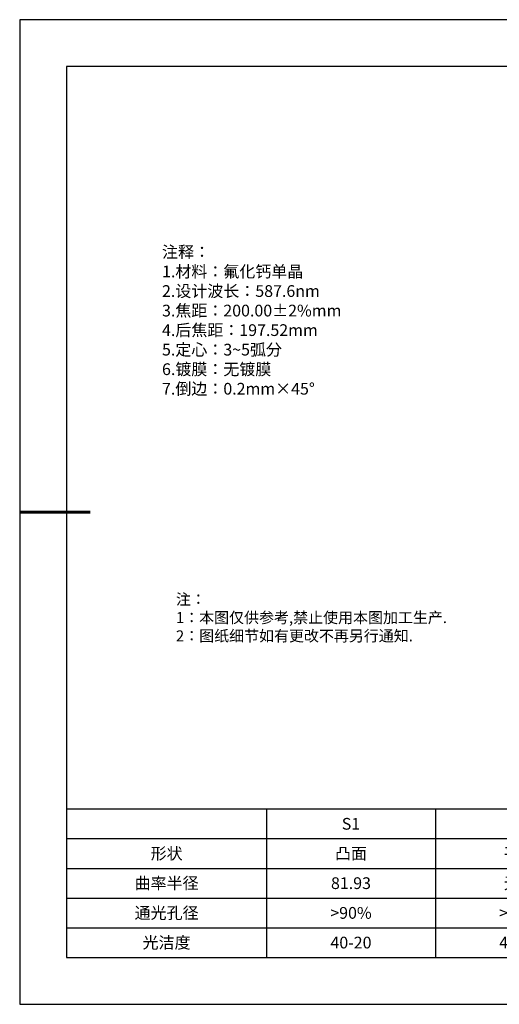
# Model space of a CAD drawing. Units: millimetres. Extents: x 3678 to 3975, y 1228 to 1438.
# Drawn here: x 3678 to 3781, y 1228 to 1438 of the extents above; entities that cross this region are included whole.
import ezdxf

# ---------------------------------------------------------------- set-up
doc = ezdxf.new("R2010")
doc.units = ezdxf.units.MM
doc.layers.add('2细线层', color=4, linetype='Continuous', lineweight=15)
doc.layers.add('粗实线层', color=7, linetype='Continuous', lineweight=25)
doc.layers.add('6文字层', color=3, linetype='Continuous')
doc.layers.add('细实线层', color=7, linetype='Continuous')
doc.styles.get("Standard").update_dxf_attribs({"font": 'arial.ttf'})
doc.styles.add('标准', font='txt', dxfattribs={"height": 9.59})

# ---------------------------------------------------------------- blocks, each defined once
blk = doc.blocks.new('*X6')
at = {"layer": '粗实线层'}
for p, q in [((-138.5, 95), (-138.5, -95)), ((138.5, 95), (-138.5, 95)), ((-138.5, -95), (138.5, -95))]:
    blk.add_line(p, q, dxfattribs=at)
at = {"layer": '粗实线层', "lineweight": 60}
blk.add_line((-148.5, 0), (-133.5, 0), dxfattribs=at)
at = {"layer": '细实线层'}
for p, q in [((148.5, 105), (-148.5, 105)), ((-148.5, 105), (-148.5, -105)), ((-148.5, -105), (148.5, -105))]:
    blk.add_line(p, q, dxfattribs=at)
blk = doc.blocks.new('*T10')
at = {"layer": '2细线层', "color": 0, "linetype": 'ByBlock', "lineweight": -2, "transparency": 16777216}
for p, q in [((0, 0), (114.65, 0)), ((0, 0), (0, -31.67)), ((42.65, 0), (42.65, -31.67)), ((78.65, 0), (78.65, -31.67)), ((114.65, 0), (114.65, -31.67)), ((0, -6.33), (114.65, -6.33)), ((0, -12.67), (114.65, -12.67)), ((0, -19), (114.65, -19)), ((0, -25.33), (114.65, -25.33)), ((0, -31.67), (114.65, -31.67))]:
    blk.add_line(p, q, dxfattribs=at)
at = {"layer": '2细线层', "color": 3, "transparency": 16777216, "char_height": 2.5, "attachment_point": 5}
for s, insert, width in [('{\\fSimSun|b1|i0|c134|p34;S1}', (60.65, -3.17), 33), ('{\\fSimSun|b1|i0|c134|p34;S2}', (96.65, -3.17), 33), ('{\\fSimSun|b1|i0|c134|p34;形状}', (21.33, -9.5), 39.65), ('{\\fSimSun|b1|i0|c134|p34;凸面}', (60.65, -9.5), 33), ('{\\fSimSun|b1|i0|c134|p34;平面}', (96.65, -9.5), 33), ('{\\fSimSun|b1|i0|c134|p34;曲率半径}', (21.33, -15.83), 39.65), ('{\\fSimSun|b1|i0|c134|p34;81.93}', (60.65, -15.83), 33), ('{\\fSimSun|b1|i0|c134|p34;无穷}', (96.65, -15.83), 33), ('{\\fSimSun|b1|i0|c134|p34;通光孔径}', (21.33, -22.17), 39.65), ('{\\fSimSun|b1|i0|c134|p34;>90%}', (60.65, -22.17), 33), ('{\\fSimSun|b1|i0|c134|p34;>90%}', (96.65, -22.17), 33), ('{\\fSimSun|b1|i0|c134|p34;光洁度}', (21.33, -28.5), 39.65), ('{\\fSimSun|b1|i0|c134|p34;40-20}', (60.65, -28.5), 33), ('{\\fSimSun|b1|i0|c134|p34;40-20}', (96.65, -28.5), 33)]:
    blk.add_mtext(s, dxfattribs=dict(at, insert=insert, width=width))

msp = doc.modelspace()

# ---------------------------------------------------------------- block references
msp.add_blockref('*T10', (3688.453, 1269.761))
at = {"layer": '6文字层'}
msp.add_blockref('*X6', (3826.953, 1333.094), dxfattribs=at)

# ---------------------------------------------------------------- texts
at = {"layer": '6文字层', "color": 3, "insert": (3744.86, 1373.97), "char_height": 2.34, "attachment_point": 5}
msp.add_mtext_dynamic_manual_height_columns('\\pxsm1,ql;{\\fSimSun|b1|i0|c134|p34;\\H1.06838x;注释：\\P\\A1;1.材料：氟化钙单晶  \\A0;                                           \\P2.设计波长：587.6nm        \\P3.焦距：200.00\\fAdobe Pi Std|b1|i0|c134|p0;\\C256;±\\fSimSun|b1|i0|c134|p34;\\C3;2%mm\\P4.后焦距：197.52mm  \\P5.定心：3~5弧分\\P6.镀膜：无镀膜\\P7.倒边：0.2mm×\\f@SimSun|b1|i0|c134|p2;\\C256;45\\fAdobe Pi Std|b1|i0|c134|p0;°}', width=72.10574, gutter_width=1, heights=[113.672], dxfattribs=at)
at = {"layer": '6文字层', "insert": (3711.764, 1315.646), "char_height": 2.34, "attachment_point": 1, "style": '标准'}
msp.add_mtext_dynamic_manual_height_columns('\\pxqj;{\\fSimSun|b1|i0|c134|p2;\\C1;注：\\P1：本图仅供参考,禁止使用本图加工生产.\\P2：图纸细节如有更改不再另行通知.}', width=114.67031, gutter_width=1, heights=[0], dxfattribs=at)

doc.saveas('drawing.dxf')
